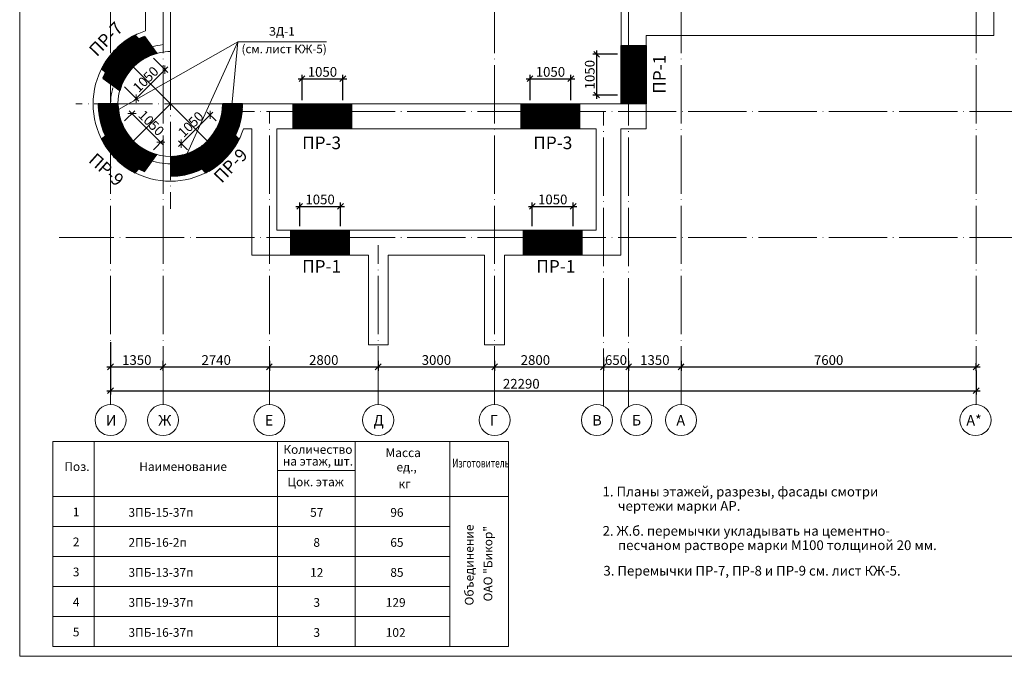
# Model space of a CAD drawing. Units: inches. Extents: x -674195 to -670815, y -28672 to -27129.
# Drawn here: x -672923 to -672669, y -27766 to -27602 of the extents above; entities that cross this region are included whole.
import ezdxf
from ezdxf.enums import TextEntityAlignment as Align

# ---------------------------------------------------------------- set-up
doc = ezdxf.new("R2010")
doc.units = ezdxf.units.IN
doc.header["$LTSCALE"] = 10
doc.header["$MEASUREMENT"] = 0
for name, pattern in [('ACAD_ISO03W100', [30, 12, -18]), ('DASHDOTX2', [1.8, 1.5, -0.15, 0, -0.15]), ('HIDDEN', [0.375, 0.25, -0.125])]:
    doc.linetypes.add(name, pattern=pattern)
doc.layers.get('0').update_dxf_attribs({"linetype": 'CONTINUOUS'})
doc.layers.get('DEFPOINTS').update_dxf_attribs({"linetype": 'CONTINUOUS'})
for name, color, linetype, lineweight in [('09_WALL_0.30', 7, 'CONTINUOUS', 20), ('CONST_0.3', 30, 'CONTINUOUS', 30), ('DIM_0.2', 7, 'CONTINUOUS', 20), ('HATCH_0.09', 8, 'CONTINUOUS', 5), ('HIDDEN_0.13', 4, 'HIDDEN', 13), ('OSI_0.13', 2, 'DASHDOTX2', 13), ('TEXT_0.2', 151, 'CONTINUOUS', 20), ('TEXT_0.4', 1, 'CONTINUOUS', 40), ('Заливка', 141, 'CONTINUOUS', 5)]:
    doc.layers.add(name, color=color, linetype=linetype, lineweight=lineweight)
doc.styles.add('RUSSWIN', font='ARIAL.TTF', dxfattribs={"width": 0.8})
doc.dimstyles.new('RUSSWIN c выносками', dxfattribs={"dimtxt": 2.5, "dimasz": 1.5, "dimexe": 1, "dimexo": 1, "dimgap": 0.5, "dimtad": 1, "dimdec": 0, "dimlfac": 100, "dimrnd": 5, "dimdsep": 46, "dimtxsty": 'RUSSWIN', "dimblk1": 'OBLIQUE', "dimblk2": 'OBLIQUE', "dimsah": 1, "dimcen": -3, "dimdle": 1, "dimclrd": 256, "dimclre": 256, "dimclrt": 256, "dimadec": 0, "dimazin": 0, "dimtfac": 1, "dimtdec": 0, "dimtix": 1, "dimtmove": 0, "dimatfit": 3, "dimldrblk": 'OBLIQUE', "dimfxl": 0, "dimtolj": 1, "dimtzin": 0, "dimarcsym": 0})
pattern_1 = [(45, (5379.10461, 4527.11432), (-0.088388347648, 0.088388347648), [])]

# ---------------------------------------------------------------- blocks, each defined once
blk = doc.blocks.new('_OBLIQUE')
at = {"color": 0, "linetype": 'ByBlock'}
blk.add_line((-0.5, -0.5), (0.5, 0.5), dxfattribs=at)
blk = doc.blocks.new('*D140')
at = {"layer": 'DEFPOINTS', "color": 0, "linetype": 'Continuous', "ltscale": 0.3}
for p in [(-672772.57, -27687.68), (-672766.07, -27688.51), (-672766.07, -27691.1)]:
    blk.add_point(p, dxfattribs=at)
at = {"layer": 'DIM_0.2', "linetype": 'Continuous', "lineweight": -2, "ltscale": 0.3}
for p, q in [((-672772.57, -27688.68), (-672772.57, -27692.1)), ((-672773.57, -27691.1), (-672765.07, -27691.1)), ((-672766.07, -27689.51), (-672766.07, -27692.1))]:
    blk.add_line(p, q, dxfattribs=at)
at = {"layer": 'DIM_0.2', "linetype": 'Continuous', "lineweight": -2, "ltscale": 0.3, "xscale": 1.5, "yscale": 1.5, "zscale": 1.5, "rotation": 180}
blk.add_blockref('_OBLIQUE', (-672772.57, -27691.1), dxfattribs=at)
at = {"layer": 'DIM_0.2', "linetype": 'Continuous', "lineweight": -2, "ltscale": 0.3, "xscale": 1.5, "yscale": 1.5, "zscale": 1.5}
blk.add_blockref('_OBLIQUE', (-672766.07, -27691.1), dxfattribs=at)
at = {"layer": 'DIM_0.2', "linetype": 'Continuous', "ltscale": 0.3, "insert": (-672769.32, -27689.33), "char_height": 2.5, "attachment_point": 5, "style": 'RUSSWIN'}
blk.add_mtext('\\A1;650', dxfattribs=at)
blk = doc.blocks.new('*D141')
at = {"layer": 'DEFPOINTS', "color": 0, "linetype": 'Continuous', "ltscale": 0.3}
for p in [(-672899.47, -27688.51), (-672885.97, -27688.51), (-672885.97, -27691.1)]:
    blk.add_point(p, dxfattribs=at)
at = {"layer": 'DIM_0.2', "linetype": 'Continuous', "lineweight": -2, "ltscale": 0.3}
for p, q in [((-672900.47, -27691.1), (-672884.97, -27691.1)), ((-672899.47, -27689.51), (-672899.47, -27692.1)), ((-672885.97, -27689.51), (-672885.97, -27692.1))]:
    blk.add_line(p, q, dxfattribs=at)
at = {"layer": 'DIM_0.2', "linetype": 'Continuous', "lineweight": -2, "ltscale": 0.3, "xscale": 1.5, "yscale": 1.5, "zscale": 1.5, "rotation": 180}
blk.add_blockref('_OBLIQUE', (-672899.47, -27691.1), dxfattribs=at)
at = {"layer": 'DIM_0.2', "linetype": 'Continuous', "lineweight": -2, "ltscale": 0.3, "xscale": 1.5, "yscale": 1.5, "zscale": 1.5}
blk.add_blockref('_OBLIQUE', (-672885.97, -27691.1), dxfattribs=at)
at = {"layer": 'DIM_0.2', "linetype": 'Continuous', "ltscale": 0.3, "insert": (-672892.72, -27689.33), "char_height": 2.5, "attachment_point": 5, "style": 'RUSSWIN'}
blk.add_mtext('\\A1;1350', dxfattribs=at)
blk = doc.blocks.new('*D142')
at = {"layer": 'DEFPOINTS', "color": 0, "linetype": 'Continuous', "ltscale": 0.3}
for p in [(-672885.97, -27688.51), (-672858.57, -27688.51), (-672858.57, -27691.1)]:
    blk.add_point(p, dxfattribs=at)
at = {"layer": 'DIM_0.2', "linetype": 'Continuous', "lineweight": -2, "ltscale": 0.3}
for p, q in [((-672886.97, -27691.1), (-672857.57, -27691.1)), ((-672885.97, -27689.51), (-672885.97, -27692.1)), ((-672858.57, -27689.51), (-672858.57, -27692.1))]:
    blk.add_line(p, q, dxfattribs=at)
at = {"layer": 'DIM_0.2', "linetype": 'Continuous', "lineweight": -2, "ltscale": 0.3, "xscale": 1.5, "yscale": 1.5, "zscale": 1.5, "rotation": 180}
blk.add_blockref('_OBLIQUE', (-672885.97, -27691.1), dxfattribs=at)
at = {"layer": 'DIM_0.2', "linetype": 'Continuous', "lineweight": -2, "ltscale": 0.3, "xscale": 1.5, "yscale": 1.5, "zscale": 1.5}
blk.add_blockref('_OBLIQUE', (-672858.57, -27691.1), dxfattribs=at)
at = {"layer": 'DIM_0.2', "linetype": 'Continuous', "ltscale": 0.3, "insert": (-672872.27, -27689.33), "char_height": 2.5, "attachment_point": 5, "style": 'RUSSWIN'}
blk.add_mtext('\\A1;2740', dxfattribs=at)
blk = doc.blocks.new('*D143')
at = {"layer": 'DEFPOINTS', "color": 0, "linetype": 'Continuous', "ltscale": 0.3}
for p in [(-672858.57, -27688.51), (-672830.57, -27688.51), (-672830.57, -27691.1)]:
    blk.add_point(p, dxfattribs=at)
at = {"layer": 'DIM_0.2', "linetype": 'Continuous', "lineweight": -2, "ltscale": 0.3}
for p, q in [((-672859.57, -27691.1), (-672829.57, -27691.1)), ((-672858.57, -27689.51), (-672858.57, -27692.1)), ((-672830.57, -27689.51), (-672830.57, -27692.1))]:
    blk.add_line(p, q, dxfattribs=at)
at = {"layer": 'DIM_0.2', "linetype": 'Continuous', "lineweight": -2, "ltscale": 0.3, "xscale": 1.5, "yscale": 1.5, "zscale": 1.5, "rotation": 180}
blk.add_blockref('_OBLIQUE', (-672858.57, -27691.1), dxfattribs=at)
at = {"layer": 'DIM_0.2', "linetype": 'Continuous', "lineweight": -2, "ltscale": 0.3, "xscale": 1.5, "yscale": 1.5, "zscale": 1.5}
blk.add_blockref('_OBLIQUE', (-672830.57, -27691.1), dxfattribs=at)
at = {"layer": 'DIM_0.2', "linetype": 'Continuous', "ltscale": 0.3, "insert": (-672844.57, -27689.33), "char_height": 2.5, "attachment_point": 5, "style": 'RUSSWIN'}
blk.add_mtext('\\A1;2800', dxfattribs=at)
blk = doc.blocks.new('*D144')
at = {"layer": 'DEFPOINTS', "color": 0, "linetype": 'Continuous', "ltscale": 0.3}
for p in [(-672830.57, -27688.51), (-672800.57, -27688.51), (-672800.57, -27691.1)]:
    blk.add_point(p, dxfattribs=at)
at = {"layer": 'DIM_0.2', "linetype": 'Continuous', "lineweight": -2, "ltscale": 0.3}
for p, q in [((-672831.57, -27691.1), (-672799.57, -27691.1)), ((-672830.57, -27689.51), (-672830.57, -27692.1)), ((-672800.57, -27689.51), (-672800.57, -27692.1))]:
    blk.add_line(p, q, dxfattribs=at)
at = {"layer": 'DIM_0.2', "linetype": 'Continuous', "lineweight": -2, "ltscale": 0.3, "xscale": 1.5, "yscale": 1.5, "zscale": 1.5, "rotation": 180}
blk.add_blockref('_OBLIQUE', (-672830.57, -27691.1), dxfattribs=at)
at = {"layer": 'DIM_0.2', "linetype": 'Continuous', "lineweight": -2, "ltscale": 0.3, "xscale": 1.5, "yscale": 1.5, "zscale": 1.5}
blk.add_blockref('_OBLIQUE', (-672800.57, -27691.1), dxfattribs=at)
at = {"layer": 'DIM_0.2', "linetype": 'Continuous', "ltscale": 0.3, "insert": (-672815.57, -27689.33), "char_height": 2.5, "attachment_point": 5, "style": 'RUSSWIN'}
blk.add_mtext('\\A1;3000', dxfattribs=at)
blk = doc.blocks.new('*D145')
at = {"layer": 'DEFPOINTS', "color": 0, "linetype": 'Continuous', "ltscale": 0.3}
for p in [(-672800.57, -27688.51), (-672772.57, -27687.68), (-672772.57, -27691.1)]:
    blk.add_point(p, dxfattribs=at)
at = {"layer": 'DIM_0.2', "linetype": 'Continuous', "lineweight": -2, "ltscale": 0.3}
for p, q in [((-672772.57, -27688.68), (-672772.57, -27692.1)), ((-672801.57, -27691.1), (-672771.57, -27691.1)), ((-672800.57, -27689.51), (-672800.57, -27692.1))]:
    blk.add_line(p, q, dxfattribs=at)
at = {"layer": 'DIM_0.2', "linetype": 'Continuous', "lineweight": -2, "ltscale": 0.3, "xscale": 1.5, "yscale": 1.5, "zscale": 1.5, "rotation": 180}
blk.add_blockref('_OBLIQUE', (-672800.57, -27691.1), dxfattribs=at)
at = {"layer": 'DIM_0.2', "linetype": 'Continuous', "lineweight": -2, "ltscale": 0.3, "xscale": 1.5, "yscale": 1.5, "zscale": 1.5}
blk.add_blockref('_OBLIQUE', (-672772.57, -27691.1), dxfattribs=at)
at = {"layer": 'DIM_0.2', "linetype": 'Continuous', "ltscale": 0.3, "insert": (-672790.08, -27689.33), "char_height": 2.5, "attachment_point": 5, "style": 'RUSSWIN'}
blk.add_mtext('\\A1;2800', dxfattribs=at)
blk = doc.blocks.new('*D146')
at = {"layer": 'DEFPOINTS', "color": 0, "linetype": 'Continuous', "ltscale": 0.3}
for p in [(-672766.07, -27688.51), (-672752.57, -27688.51), (-672752.57, -27691.1)]:
    blk.add_point(p, dxfattribs=at)
at = {"layer": 'DIM_0.2', "linetype": 'Continuous', "lineweight": -2, "ltscale": 0.3}
for p, q in [((-672767.07, -27691.1), (-672751.57, -27691.1)), ((-672766.07, -27689.51), (-672766.07, -27692.1)), ((-672752.57, -27689.51), (-672752.57, -27692.1))]:
    blk.add_line(p, q, dxfattribs=at)
at = {"layer": 'DIM_0.2', "linetype": 'Continuous', "lineweight": -2, "ltscale": 0.3, "xscale": 1.5, "yscale": 1.5, "zscale": 1.5, "rotation": 180}
blk.add_blockref('_OBLIQUE', (-672766.07, -27691.1), dxfattribs=at)
at = {"layer": 'DIM_0.2', "linetype": 'Continuous', "lineweight": -2, "ltscale": 0.3, "xscale": 1.5, "yscale": 1.5, "zscale": 1.5}
blk.add_blockref('_OBLIQUE', (-672752.57, -27691.1), dxfattribs=at)
at = {"layer": 'DIM_0.2', "linetype": 'Continuous', "ltscale": 0.3, "insert": (-672759.32, -27689.33), "char_height": 2.5, "attachment_point": 5, "style": 'RUSSWIN'}
blk.add_mtext('\\A1;1350', dxfattribs=at)
blk = doc.blocks.new('*D148')
at = {"layer": 'DEFPOINTS', "color": 0, "linetype": 'Continuous', "ltscale": 0.3}
for p in [(-672899.47, -27683.73), (-672676.57, -27691.04), (-672676.57, -27697.23)]:
    blk.add_point(p, dxfattribs=at)
at = {"layer": 'DIM_0.2', "linetype": 'Continuous', "lineweight": -2, "ltscale": 0.3}
for p, q in [((-672899.47, -27684.73), (-672899.47, -27698.23)), ((-672676.57, -27692.04), (-672676.57, -27698.23)), ((-672900.47, -27697.23), (-672675.57, -27697.23))]:
    blk.add_line(p, q, dxfattribs=at)
at = {"layer": 'DIM_0.2', "linetype": 'Continuous', "lineweight": -2, "ltscale": 0.3, "xscale": 1.5, "yscale": 1.5, "zscale": 1.5, "rotation": 180}
blk.add_blockref('_OBLIQUE', (-672899.47, -27697.23), dxfattribs=at)
at = {"layer": 'DIM_0.2', "linetype": 'Continuous', "lineweight": -2, "ltscale": 0.3, "xscale": 1.5, "yscale": 1.5, "zscale": 1.5}
blk.add_blockref('_OBLIQUE', (-672676.57, -27697.23), dxfattribs=at)
at = {"layer": 'DIM_0.2', "linetype": 'Continuous', "ltscale": 0.3, "insert": (-672793.71, -27695.45), "char_height": 2.5, "attachment_point": 5, "style": 'RUSSWIN'}
blk.add_mtext('\\A1;22290', dxfattribs=at)
blk = doc.blocks.new('*D149')
at = {"layer": 'DEFPOINTS', "color": 0, "linetype": 'Continuous', "ltscale": 0.3}
for p in [(-672752.57, -27691.12), (-672676.57, -27691.12), (-672676.57, -27693.09)]:
    blk.add_point(p, dxfattribs=at)
at = {"layer": 'DIM_0.2', "linetype": 'Continuous', "lineweight": -2, "ltscale": 0.3}
for p, q in [((-672753.57, -27691.12), (-672675.57, -27691.12)), ((-672676.57, -27692.09), (-672676.57, -27690.12))]:
    blk.add_line(p, q, dxfattribs=at)
at = {"layer": 'DIM_0.2', "linetype": 'Continuous', "lineweight": -2, "ltscale": 0.3, "xscale": 1.5, "yscale": 1.5, "zscale": 1.5, "rotation": 180}
blk.add_blockref('_OBLIQUE', (-672752.57, -27691.12), dxfattribs=at)
at = {"layer": 'DIM_0.2', "linetype": 'Continuous', "lineweight": -2, "ltscale": 0.3, "xscale": 1.5, "yscale": 1.5, "zscale": 1.5}
blk.add_blockref('_OBLIQUE', (-672676.57, -27691.12), dxfattribs=at)
at = {"layer": 'DIM_0.2', "linetype": 'Continuous', "ltscale": 0.3, "insert": (-672714.57, -27689.34), "char_height": 2.5, "attachment_point": 5, "style": 'RUSSWIN'}
blk.add_mtext('\\A1;7600', dxfattribs=at)
blk = doc.blocks.new('*D165')
at = {"layer": 'DEFPOINTS', "color": 0, "ltscale": 0.3}
for p in [(-672767.97, -27610.59), (-672774.3, -27621.09), (-672767.97, -27621.09)]:
    blk.add_point(p, dxfattribs=at)
at = {"layer": 'HATCH_0.09', "lineweight": -2, "ltscale": 0.3}
for p, q in [((-672774.3, -27609.59), (-672774.3, -27622.09)), ((-672768.97, -27610.59), (-672775.3, -27610.59)), ((-672768.97, -27621.09), (-672775.3, -27621.09))]:
    blk.add_line(p, q, dxfattribs=at)
at = {"layer": 'HATCH_0.09', "lineweight": -2, "ltscale": 0.3, "xscale": 1.5, "yscale": 1.5, "zscale": 1.5}
for p, rotation in [((-672774.3, -27610.59), 90), ((-672774.3, -27621.09), 270)]:
    blk.add_blockref('_OBLIQUE', p, dxfattribs=dict(at, rotation=rotation))
at = {"layer": 'HATCH_0.09', "ltscale": 0.3, "insert": (-672776.08, -27615.84), "char_height": 2.5, "attachment_point": 5, "rotation": 90, "style": 'RUSSWIN'}
blk.add_mtext('\\A1;1050', dxfattribs=at)
blk = doc.blocks.new('*D166')
at = {"layer": 'DEFPOINTS', "color": 0, "ltscale": 0.3}
for p in [(-672780.96, -27616.89), (-672791.46, -27623.39), (-672780.96, -27623.39)]:
    blk.add_point(p, dxfattribs=at)
at = {"layer": 'HATCH_0.09', "lineweight": -2, "ltscale": 0.3}
for p, q in [((-672792.46, -27616.89), (-672779.96, -27616.89)), ((-672791.46, -27622.39), (-672791.46, -27615.89)), ((-672780.96, -27622.39), (-672780.96, -27615.89))]:
    blk.add_line(p, q, dxfattribs=at)
at = {"layer": 'HATCH_0.09', "lineweight": -2, "ltscale": 0.3, "xscale": 1.5, "yscale": 1.5, "zscale": 1.5, "rotation": 180}
blk.add_blockref('_OBLIQUE', (-672791.46, -27616.89), dxfattribs=at)
at = {"layer": 'HATCH_0.09', "lineweight": -2, "ltscale": 0.3, "xscale": 1.5, "yscale": 1.5, "zscale": 1.5}
blk.add_blockref('_OBLIQUE', (-672780.96, -27616.89), dxfattribs=at)
at = {"layer": 'HATCH_0.09', "ltscale": 0.3, "insert": (-672786.21, -27615.12), "char_height": 2.5, "attachment_point": 5, "style": 'RUSSWIN'}
blk.add_mtext('\\A1;1050', dxfattribs=at)
blk = doc.blocks.new('*D167')
at = {"layer": 'DEFPOINTS', "color": 0, "ltscale": 0.3}
for p in [(-672839.67, -27616.89), (-672850.17, -27623.39), (-672839.67, -27623.39)]:
    blk.add_point(p, dxfattribs=at)
at = {"layer": 'HATCH_0.09', "lineweight": -2, "ltscale": 0.3}
for p, q in [((-672851.17, -27616.89), (-672838.67, -27616.89)), ((-672850.17, -27622.39), (-672850.17, -27615.89)), ((-672839.67, -27622.39), (-672839.67, -27615.89))]:
    blk.add_line(p, q, dxfattribs=at)
at = {"layer": 'HATCH_0.09', "lineweight": -2, "ltscale": 0.3, "xscale": 1.5, "yscale": 1.5, "zscale": 1.5, "rotation": 180}
blk.add_blockref('_OBLIQUE', (-672850.17, -27616.89), dxfattribs=at)
at = {"layer": 'HATCH_0.09', "lineweight": -2, "ltscale": 0.3, "xscale": 1.5, "yscale": 1.5, "zscale": 1.5}
blk.add_blockref('_OBLIQUE', (-672839.67, -27616.89), dxfattribs=at)
at = {"layer": 'HATCH_0.09', "ltscale": 0.3, "insert": (-672844.92, -27615.12), "char_height": 2.5, "attachment_point": 5, "style": 'RUSSWIN'}
blk.add_mtext('\\A1;1050', dxfattribs=at)
blk = doc.blocks.new('*D170')
at = {"layer": 'DEFPOINTS', "color": 0, "ltscale": 0.3}
for p in [(-672840.27, -27649.76), (-672850.77, -27655.89), (-672840.27, -27655.89)]:
    blk.add_point(p, dxfattribs=at)
at = {"layer": 'HATCH_0.09', "lineweight": -2, "ltscale": 0.3}
for p, q in [((-672851.77, -27649.76), (-672839.27, -27649.76)), ((-672850.77, -27654.89), (-672850.77, -27648.76)), ((-672840.27, -27654.89), (-672840.27, -27648.76))]:
    blk.add_line(p, q, dxfattribs=at)
at = {"layer": 'HATCH_0.09', "lineweight": -2, "ltscale": 0.3, "xscale": 1.5, "yscale": 1.5, "zscale": 1.5, "rotation": 180}
blk.add_blockref('_OBLIQUE', (-672850.77, -27649.76), dxfattribs=at)
at = {"layer": 'HATCH_0.09', "lineweight": -2, "ltscale": 0.3, "xscale": 1.5, "yscale": 1.5, "zscale": 1.5}
blk.add_blockref('_OBLIQUE', (-672840.27, -27649.76), dxfattribs=at)
at = {"layer": 'HATCH_0.09', "ltscale": 0.3, "insert": (-672845.52, -27647.98), "char_height": 2.5, "attachment_point": 5, "style": 'RUSSWIN'}
blk.add_mtext('\\A1;1050', dxfattribs=at)
blk = doc.blocks.new('*D171')
at = {"layer": 'DEFPOINTS', "color": 0, "ltscale": 0.3}
for p in [(-672780.37, -27649.76), (-672790.87, -27655.89), (-672780.37, -27655.89)]:
    blk.add_point(p, dxfattribs=at)
at = {"layer": 'HATCH_0.09', "lineweight": -2, "ltscale": 0.3}
for p, q in [((-672791.87, -27649.76), (-672779.37, -27649.76)), ((-672790.87, -27654.89), (-672790.87, -27648.76)), ((-672780.37, -27654.89), (-672780.37, -27648.76))]:
    blk.add_line(p, q, dxfattribs=at)
at = {"layer": 'HATCH_0.09', "lineweight": -2, "ltscale": 0.3, "xscale": 1.5, "yscale": 1.5, "zscale": 1.5, "rotation": 180}
blk.add_blockref('_OBLIQUE', (-672790.87, -27649.76), dxfattribs=at)
at = {"layer": 'HATCH_0.09', "lineweight": -2, "ltscale": 0.3, "xscale": 1.5, "yscale": 1.5, "zscale": 1.5}
blk.add_blockref('_OBLIQUE', (-672780.37, -27649.76), dxfattribs=at)
at = {"layer": 'HATCH_0.09', "ltscale": 0.3, "insert": (-672785.62, -27647.98), "char_height": 2.5, "attachment_point": 5, "style": 'RUSSWIN'}
blk.add_mtext('\\A1;1050', dxfattribs=at)
blk = doc.blocks.new('*D172')
at = {"layer": 'DEFPOINTS', "color": 0, "ltscale": 0.3}
for p in [(-672896.57, -27628.47), (-672886.52, -27633.26), (-672889.15, -27635.89)]:
    blk.add_point(p, dxfattribs=at)
at = {"layer": 'HATCH_0.09', "lineweight": -2, "ltscale": 0.3}
for p, q in [((-672895.87, -27627.76), (-672893.24, -27625.13)), ((-672894.65, -27625.13), (-672885.81, -27633.97)), ((-672888.44, -27635.19), (-672885.81, -27632.56))]:
    blk.add_line(p, q, dxfattribs=at)
at = {"layer": 'HATCH_0.09', "lineweight": -2, "ltscale": 0.3, "xscale": 1.5, "yscale": 1.5, "zscale": 1.5}
for p, rotation in [((-672893.94, -27625.84), 134.999999871111), ((-672886.52, -27633.26), 314.999999871111)]:
    blk.add_blockref('_OBLIQUE', p, dxfattribs=dict(at, rotation=rotation))
at = {"layer": 'HATCH_0.09', "ltscale": 0.3, "insert": (-672888.98, -27628.29), "char_height": 2.5, "attachment_point": 5, "rotation": 315, "style": 'RUSSWIN'}
blk.add_mtext('\\A1;1050', dxfattribs=at)
blk = doc.blocks.new('*D173')
at = {"layer": 'DEFPOINTS', "color": 0, "ltscale": 0.3}
for p in [(-672873.85, -27626.17), (-672871.56, -27628.47), (-672878.98, -27635.89)]:
    blk.add_point(p, dxfattribs=at)
at = {"layer": 'HATCH_0.09', "lineweight": -2, "ltscale": 0.3}
for p, q in [((-672881.99, -27634.31), (-672873.15, -27625.47)), ((-672872.27, -27627.76), (-672874.56, -27625.47)), ((-672879.69, -27635.19), (-672881.99, -27632.89))]:
    blk.add_line(p, q, dxfattribs=at)
at = {"layer": 'HATCH_0.09', "lineweight": -2, "ltscale": 0.3, "xscale": 1.5, "yscale": 1.5, "zscale": 1.5}
for p, rotation in [((-672873.85, -27626.17), 45.00000012964698), ((-672881.28, -27633.6), 225.000000129647)]:
    blk.add_blockref('_OBLIQUE', p, dxfattribs=dict(at, rotation=rotation))
at = {"layer": 'HATCH_0.09', "ltscale": 0.3, "insert": (-672878.82, -27628.63), "char_height": 2.5, "attachment_point": 5, "rotation": 45, "style": 'RUSSWIN'}
blk.add_mtext('\\A1;1050', dxfattribs=at)
blk = doc.blocks.new('*D174')
at = {"layer": 'DEFPOINTS', "color": 0, "ltscale": 0.3}
for p in [(-672889.15, -27610.88), (-672885.46, -27614.57), (-672896.57, -27618.3)]:
    blk.add_point(p, dxfattribs=at)
at = {"layer": 'HATCH_0.09', "lineweight": -2, "ltscale": 0.3}
for p, q in [((-672888.44, -27611.59), (-672884.75, -27615.28)), ((-672893.59, -27622.7), (-672884.75, -27613.86)), ((-672895.87, -27619.01), (-672892.18, -27622.7))]:
    blk.add_line(p, q, dxfattribs=at)
at = {"layer": 'HATCH_0.09', "lineweight": -2, "ltscale": 0.3, "xscale": 1.5, "yscale": 1.5, "zscale": 1.5}
for p, rotation in [((-672885.46, -27614.57), 44.99999999974733), ((-672892.88, -27621.99), 224.9999999997473)]:
    blk.add_blockref('_OBLIQUE', p, dxfattribs=dict(at, rotation=rotation))
at = {"layer": 'HATCH_0.09', "ltscale": 0.3, "insert": (-672890.43, -27617.03), "char_height": 2.5, "attachment_point": 5, "rotation": 45, "style": 'RUSSWIN'}
blk.add_mtext('\\A1;1050', dxfattribs=at)

msp = doc.modelspace()

# ---------------------------------------------------------------- hatches: boundary and pattern name
at = {"layer": 'Заливка'}
h = msp.add_hatch(dxfattribs=at)
h.set_pattern_fill('ANSI31', color=256, style=0)
h.set_pattern_definition(pattern_1)
h.paths.add_polyline_path([(-672900.396, -27614.481, 0.0336531), (-672901.443, -27616.752), (-672897.107, -27619.892, -0.0310534), (-672896.574, -27618.304)])
h.paths.add_polyline_path([(-672900.136, -27613.822), (-672901.01, -27612.948, 0.0195732), (-672901.774, -27614.305), (-672900.88, -27615.2, -0.0209391)])
h.paths.add_polyline_path([(-672900.063, -27613.895), (-672900.01, -27613.948), (-672900.21, -27614.147, 0.0051428), (-672900.396, -27614.481), (-672896.574, -27618.304, -0.2024109), (-672889.149, -27610.879), (-672892.972, -27607.056, 0.0051428), (-672893.306, -27607.243), (-672893.505, -27607.442), (-672893.558, -27607.39, 0.1256068)])
h.paths.add_polyline_path([(-672893.631, -27607.317), (-672894.504, -27606.443, 0.1171645), (-672901.01, -27612.948), (-672900.136, -27613.822, -0.1249138)])
h.paths.add_polyline_path([(-672890.701, -27606.009, 0.0336531), (-672892.972, -27607.056), (-672889.149, -27610.879, -0.0310534), (-672887.561, -27610.346)])
h.paths.add_polyline_path([(-672893.147, -27605.679, 0.0195732), (-672894.504, -27606.443), (-672893.631, -27607.317, -0.0209391), (-672892.253, -27606.573)])
h = msp.add_hatch(dxfattribs=at)
h.set_pattern_fill('ANSI31', color=256, angle=90, style=0)
h.set_pattern_definition([(135, (-704775.7163, 652428.19386), (-0.088388347648, -0.088388347648), [])])
h.paths.add_polyline_path([(-672763.467, -27610.586), (-672763.467, -27608.336), (-672767.967, -27608.336), (-672767.967, -27610.586)])
h.paths.add_polyline_path([(-672761.567, -27608.336), (-672763.467, -27608.336), (-672763.467, -27610.586), (-672761.567, -27610.586)])
h.paths.add_polyline_path([(-672763.467, -27621.086), (-672761.567, -27621.086), (-672761.567, -27610.586), (-672763.467, -27610.586)])
h.paths.add_polyline_path([(-672763.467, -27610.586), (-672767.967, -27610.586), (-672767.967, -27621.086), (-672763.467, -27621.086)])
h.paths.add_polyline_path([(-672763.467, -27623.336), (-672761.567, -27623.336), (-672761.567, -27621.086), (-672763.467, -27621.086)])
h.paths.add_polyline_path([(-672767.967, -27621.086), (-672767.967, -27623.336), (-672763.467, -27623.336), (-672763.467, -27621.086)])
h = msp.add_hatch(dxfattribs=at)
h.set_pattern_fill('ANSI31', color=256, style=0)
h.set_pattern_definition(pattern_1)
h.paths.add_polyline_path([(-672887.561, -27636.426, -0.0310534), (-672889.149, -27635.893), (-672892.972, -27639.716, 0.0336531), (-672890.701, -27640.763)])
h.paths.add_polyline_path([(-672889.149, -27635.893, -0.2024109), (-672896.574, -27628.468), (-672900.396, -27632.291, 0.0051428), (-672900.21, -27632.625), (-672900.01, -27632.824), (-672900.063, -27632.877, 0.1256068), (-672893.558, -27639.382), (-672893.505, -27639.33), (-672893.306, -27639.529, 0.0051428), (-672892.972, -27639.716)])
h.paths.add_polyline_path([(-672893.631, -27639.455), (-672894.504, -27640.329, 0.0195732), (-672893.147, -27641.093), (-672892.253, -27640.199, -0.0209391)])
h.paths.add_polyline_path([(-672900.136, -27632.95), (-672901.01, -27633.824, 0.1171645), (-672894.504, -27640.329), (-672893.631, -27639.455, -0.1249138)])
h.paths.add_polyline_path([(-672900.88, -27631.572), (-672901.774, -27632.467, 0.0195732), (-672901.01, -27633.824), (-672900.136, -27632.95, -0.0209391)])
h.paths.add_polyline_path([(-672896.574, -27628.468, -0.0967938), (-672897.567, -27623.386), (-672902.667, -27623.386, 0.125465), (-672900.396, -27632.291)])
h.paths.add_polyline_path([(-672901.057, -27627.746), (-672901.057, -27624.746), (-672898.557, -27624.746), (-672898.557, -27627.746)], flags=16)
h = msp.add_hatch(dxfattribs=at)
h.set_pattern_fill('ANSI31', color=256, style=0)
h.set_pattern_definition([(45, (5380.14067, 4358.25958), (-0.088388347648, 0.088388347648), [])])
h.paths.add_polyline_path([(-672898.557, -27624.746), (-672901.057, -27624.746), (-672901.057, -27627.746), (-672898.557, -27627.746)])
h = msp.add_hatch(dxfattribs=at)
h.set_pattern_fill('ANSI31', color=256, style=0)
h.set_pattern_definition([(45, (-872.15205, -2863.79489), (-0.088388347648, 0.088388347648), [])])
h.paths.add_polyline_path([(-672865.467, -27623.386), (-672870.567, -27623.386, -0.4142136), (-672884.067, -27636.886), (-672884.067, -27641.986, 0.4142136)])
h.paths.add_polyline_path([(-672869.597, -27627.746), (-672869.597, -27624.746), (-672867.097, -27624.746), (-672867.097, -27627.746)], flags=16)
h.paths.add_polyline_path([(-672879.717, -27637.836), (-672879.717, -27640.336), (-672882.717, -27640.336), (-672882.717, -27637.836)], flags=16)
h.paths.add_polyline_path([(-672866.359, -27632.467), (-672867.254, -27631.572, -0.1676879), (-672875.88, -27640.199), (-672874.986, -27641.093, 0.1570466)], flags=17)
h.paths.add_polyline_path([(-672867.097, -27624.746), (-672869.597, -27624.746), (-672869.597, -27627.746), (-672867.097, -27627.746)], flags=16)
h.paths.add_polyline_path([(-672879.717, -27637.836), (-672882.717, -27637.836), (-672882.717, -27640.336), (-672879.717, -27640.336)], flags=0)
h = msp.add_hatch(dxfattribs=at)
h.set_pattern_fill('ANSI31', color=256, style=0)
h.set_pattern_definition([(45, (7199.11079, 4384.36361), (-0.088388347648, 0.088388347648), [])])
h.paths.add_polyline_path([(-672839.669, -27627.886), (-672837.419, -27627.886), (-672837.419, -27623.386), (-672839.669, -27623.386)])
h.paths.add_polyline_path([(-672837.419, -27629.786), (-672837.419, -27627.886), (-672839.669, -27627.886), (-672839.669, -27629.786)])
h.paths.add_polyline_path([(-672850.169, -27627.886), (-672850.169, -27629.786), (-672839.669, -27629.786), (-672839.669, -27627.886)])
h.paths.add_polyline_path([(-672839.669, -27627.886), (-672839.669, -27623.386), (-672850.169, -27623.386), (-672850.169, -27627.886)])
h.paths.add_polyline_path([(-672852.419, -27627.886), (-672852.419, -27629.786), (-672850.169, -27629.786), (-672850.169, -27627.886)])
h.paths.add_polyline_path([(-672850.169, -27623.386), (-672852.419, -27623.386), (-672852.419, -27627.886), (-672850.169, -27627.886)])
h = msp.add_hatch(dxfattribs=at)
h.set_pattern_fill('ANSI31', color=256, style=0)
h.set_pattern_definition([(45, (7257.81544, 4384.36361), (-0.088388347648, 0.088388347648), [])])
h.paths.add_polyline_path([(-672780.964, -27627.886), (-672778.714, -27627.886), (-672778.714, -27623.386), (-672780.964, -27623.386)])
h.paths.add_polyline_path([(-672778.714, -27629.786), (-672778.714, -27627.886), (-672780.964, -27627.886), (-672780.964, -27629.786)])
h.paths.add_polyline_path([(-672791.464, -27627.886), (-672791.464, -27629.786), (-672780.964, -27629.786), (-672780.964, -27627.886)])
h.paths.add_polyline_path([(-672780.964, -27627.886), (-672780.964, -27623.386), (-672791.464, -27623.386), (-672791.464, -27627.886)])
h.paths.add_polyline_path([(-672793.714, -27627.886), (-672793.714, -27629.786), (-672791.464, -27629.786), (-672791.464, -27627.886)])
h.paths.add_polyline_path([(-672791.464, -27623.386), (-672793.714, -27623.386), (-672793.714, -27627.886), (-672791.464, -27627.886)])
h = msp.add_hatch(dxfattribs=at)
h.set_pattern_fill('ANSI31', color=256, style=0)
h.set_pattern_definition([(45, (7198.51311, 4351.86361), (-0.088388347648, 0.088388347648), [])])
h.paths.add_polyline_path([(-672840.267, -27660.386), (-672838.017, -27660.386), (-672838.017, -27655.886), (-672840.267, -27655.886)])
h.paths.add_polyline_path([(-672838.017, -27662.286), (-672838.017, -27660.386), (-672840.267, -27660.386), (-672840.267, -27662.286)])
h.paths.add_polyline_path([(-672850.767, -27660.386), (-672850.767, -27662.286), (-672840.267, -27662.286), (-672840.267, -27660.386)])
h.paths.add_polyline_path([(-672840.267, -27660.386), (-672840.267, -27655.886), (-672850.767, -27655.886), (-672850.767, -27660.386)])
h.paths.add_polyline_path([(-672853.017, -27660.386), (-672853.017, -27662.286), (-672850.767, -27662.286), (-672850.767, -27660.386)])
h.paths.add_polyline_path([(-672850.767, -27655.886), (-672853.017, -27655.886), (-672853.017, -27660.386), (-672850.767, -27660.386)])
h = msp.add_hatch(dxfattribs=at)
h.set_pattern_fill('ANSI31', color=256, style=0)
h.set_pattern_definition([(45, (7258.41311, 4351.86361), (-0.088388347648, 0.088388347648), [])])
h.paths.add_polyline_path([(-672780.367, -27660.386), (-672778.117, -27660.386), (-672778.117, -27655.886), (-672780.367, -27655.886)])
h.paths.add_polyline_path([(-672778.117, -27662.286), (-672778.117, -27660.386), (-672780.367, -27660.386), (-672780.367, -27662.286)])
h.paths.add_polyline_path([(-672790.867, -27660.386), (-672790.867, -27662.286), (-672780.367, -27662.286), (-672780.367, -27660.386)])
h.paths.add_polyline_path([(-672780.367, -27660.386), (-672780.367, -27655.886), (-672790.867, -27655.886), (-672790.867, -27660.386)])
h.paths.add_polyline_path([(-672793.117, -27660.386), (-672793.117, -27662.286), (-672790.867, -27662.286), (-672790.867, -27660.386)])
h.paths.add_polyline_path([(-672790.867, -27655.886), (-672793.117, -27655.886), (-672793.117, -27660.386), (-672790.867, -27660.386)])

# ---------------------------------------------------------------- linework, layer by layer
for start, end in [(119.7032, 150.2968), (209.7032, 240.2968), (299.7032, 330.2968)]:
    msp.add_arc((-672884.067, -27623.386), 19.9, start, end)
at = {"linetype": 'ACAD_ISO03W100', "ltscale": 8}
for start, end in [(111.42182, 157.88538), (202.11462, 248.57818), (292.11462, 338.57818)]:
    msp.add_arc((-672884.067, -27623.386), 13.5, start, end, dxfattribs=at)
at = {"layer": '09_WALL_0.30', "ltscale": 500}
for p, q in [((-672884.067, -27609.886), (-672884.067, -27555.186)), ((-672767.967, -27623.386), (-672767.967, -27579.186)), ((-672767.967, -27623.386), (-672870.567, -27623.386)), ((-672856.667, -27629.786), (-672774.467, -27629.786)), ((-672774.467, -27655.886), (-672774.467, -27629.786)), ((-672774.467, -27655.886), (-672856.667, -27655.886))]:
    msp.add_line(p, q, dxfattribs=at)
at = {"layer": 'CONST_0.3'}
for p, q in [((-672893.147, -27605.679), (-672892.178, -27606.648)), ((-672890.701, -27606.009), (-672887.561, -27610.346)), ((-672901.774, -27614.305), (-672900.805, -27615.275)), ((-672901.443, -27616.752), (-672897.107, -27619.892)), ((-672897.567, -27623.386), (-672902.667, -27623.386)), ((-672865.467, -27623.386), (-672870.567, -27623.386)), ((-672901.774, -27632.467), (-672900.805, -27631.497)), ((-672866.359, -27632.467), (-672867.329, -27631.497)), ((-672890.701, -27640.763), (-672887.561, -27636.426)), ((-672884.067, -27636.886), (-672884.067, -27641.986)), ((-672893.147, -27641.093), (-672892.178, -27640.124)), ((-672874.986, -27641.093), (-672875.955, -27640.124))]:
    msp.add_line(p, q, dxfattribs=at)
for points in [[(-672767.967, -27623.336), (-672767.967, -27608.336), (-672761.567, -27608.336), (-672761.567, -27623.336), (-672767.967, -27623.336)], [(-672869.597, -27624.746), (-672869.597, -27627.746), (-672867.097, -27627.746), (-672867.097, -27624.746), (-672869.597, -27624.746), (-672869.597, -27624.746)], [(-672852.419, -27623.386), (-672837.419, -27623.386), (-672837.419, -27629.786), (-672852.419, -27629.786), (-672852.419, -27623.386)], [(-672793.714, -27623.386), (-672778.714, -27623.386), (-672778.714, -27629.786), (-672793.714, -27629.786), (-672793.714, -27623.386)], [(-672882.717, -27637.836), (-672882.717, -27637.836), (-672882.717, -27640.336), (-672879.717, -27640.336), (-672879.717, -27637.836), (-672882.717, -27637.836)], [(-672853.017, -27655.886), (-672838.017, -27655.886), (-672838.017, -27662.286), (-672853.017, -27662.286), (-672853.017, -27655.886)], [(-672793.117, -27655.886), (-672778.117, -27655.886), (-672778.117, -27662.286), (-672793.117, -27662.286), (-672793.117, -27655.886)]]:
    msp.add_lwpolyline(points, dxfattribs=at)
msp.add_lwpolyline([(-672901.057, -27627.746), (-672901.057, -27624.746), (-672898.557, -27624.746), (-672898.557, -27627.746)], close=True, dxfattribs=at)
for radius, start, end in [(19.9, 117.1496, 152.8504), (18.6, 110.89517, 159.10483), (18.7, 115.96151, 154.03849), (13.5, 105, 165), (18.6, 180, 249.10483), (13.5, 180, 255), (13.5, 270, 360), (18.6, 270, 360), (19.9, 207.1496, 242.8504), (18.7, 205.96151, 244.03849), (18.7, 295.96151, 334.03849), (19.9, 297.14958, 332.85042)]:
    msp.add_arc((-672884.067, -27623.386), radius, start, end, dxfattribs=at)
at = {"layer": 'DIM_0.2', "linetype": 'Continuous', "ltscale": 0.3}
for p, q in [((-672672.067, -27605.786), (-672672.067, -27524.786)), ((-672890.467, -27604.543), (-672890.467, -27557.786)), ((-672761.567, -27605.786), (-672761.567, -27629.786)), ((-672672.067, -27605.786), (-672761.567, -27605.786)), ((-672863.067, -27629.786), (-672865.224, -27629.786)), ((-672863.067, -27662.286), (-672863.067, -27629.786)), ((-672856.667, -27655.886), (-672856.667, -27629.786)), ((-672768.067, -27662.286), (-672768.067, -27629.786)), ((-672761.567, -27629.786), (-672768.067, -27629.786)), ((-672833.067, -27662.286), (-672863.067, -27662.286)), ((-672833.067, -27662.286), (-672833.067, -27685.391)), ((-672827.967, -27662.286), (-672827.967, -27685.391)), ((-672803.167, -27662.286), (-672827.967, -27662.286)), ((-672803.167, -27662.286), (-672803.167, -27685.391)), ((-672798.067, -27662.286), (-672798.067, -27685.391)), ((-672768.067, -27662.286), (-672798.067, -27662.286)), ((-672833.067, -27685.391), (-672827.967, -27685.391)), ((-672803.167, -27685.391), (-672798.067, -27685.391))]:
    msp.add_line(p, q, dxfattribs=at)
at = {"layer": 'DIM_0.2'}
for p, q in [((-672866.66, -27607.421), (-672900.04, -27626.282)), ((-672881.043, -27638.952), (-672866.66, -27607.421)), ((-672868.426, -27625.706), (-672866.66, -27607.421)), ((-672843.843, -27607.421), (-672866.66, -27607.421))]:
    msp.add_line(p, q, dxfattribs=at)
at = {"layer": 'DIM_0.2', "ltscale": 0.2}
for p, q in [((-672914.301, -27732.19), (-672812.1, -27732.19)), ((-672914.301, -27739.918), (-672812.1, -27739.918)), ((-672914.301, -27747.646), (-672812.1, -27747.646)), ((-672914.301, -27755.374), (-672812.1, -27755.374))]:
    msp.add_line(p, q, dxfattribs=at)
for centre in [(-672899.467, -27704.788), (-672885.967, -27704.788), (-672858.567, -27704.788), (-672830.567, -27704.788), (-672800.567, -27704.788), (-672774.222, -27704.788), (-672764.057, -27704.788), (-672752.567, -27704.788), (-672676.746, -27704.788)]:
    msp.add_circle(centre, 4, dxfattribs=at)
at = {"layer": 'DIM_0.2', "linetype": 'Continuous', "ltscale": 0.3}
for radius, start, end in [(19.9, 108.7602, 119.7032), (13.5, 90, 112.11462), (19.9, 150.2968, 209.7032), (13.5, 157.88538, 202.11462), (13.5, 338.57818, 0), (19.9, 330.2968, 341.2398), (13.5, 247.88538, 292.11462), (19.9, 240.2968, 299.7032)]:
    msp.add_arc((-672884.067, -27623.386), radius, start, end, dxfattribs=at)
at = {"layer": 'HIDDEN_0.13'}
for p, q in [((-672894.504, -27606.443), (-672893.505, -27607.442)), ((-672893.505, -27607.442), (-672893.045, -27606.983)), ((-672893.045, -27606.983), (-672889.149, -27610.879)), ((-672901.01, -27612.948), (-672900.01, -27613.948)), ((-672767.967, -27610.586), (-672761.567, -27610.586)), ((-672900.01, -27613.948), (-672900.47, -27614.407)), ((-672900.47, -27614.407), (-672896.574, -27618.304)), ((-672767.967, -27621.086), (-672761.567, -27621.086)), ((-672850.169, -27623.386), (-672850.169, -27629.786)), ((-672839.669, -27623.386), (-672839.669, -27629.786)), ((-672791.464, -27623.386), (-672791.464, -27629.786)), ((-672780.964, -27623.386), (-672780.964, -27629.786)), ((-672900.47, -27632.365), (-672896.574, -27628.468)), ((-672867.663, -27632.365), (-672871.56, -27628.468)), ((-672901.01, -27633.824), (-672900.01, -27632.824)), ((-672900.01, -27632.824), (-672900.47, -27632.365)), ((-672868.123, -27632.824), (-672867.663, -27632.365)), ((-672867.124, -27633.824), (-672868.123, -27632.824)), ((-672893.045, -27639.789), (-672889.149, -27635.893)), ((-672875.088, -27639.789), (-672878.984, -27635.893)), ((-672894.504, -27640.329), (-672893.505, -27639.33)), ((-672893.505, -27639.33), (-672893.045, -27639.789)), ((-672874.628, -27639.33), (-672875.088, -27639.789)), ((-672873.629, -27640.329), (-672874.628, -27639.33)), ((-672850.767, -27655.886), (-672850.767, -27662.286)), ((-672840.267, -27655.886), (-672840.267, -27662.286)), ((-672790.867, -27655.886), (-672790.867, -27662.286)), ((-672780.367, -27655.886), (-672780.367, -27662.286))]:
    msp.add_line(p, q, dxfattribs=at)
at = {"layer": 'OSI_0.13'}
for p, q in [((-672899.467, -27700.788), (-672899.467, -27492.05)), ((-672885.967, -27700.788), (-672885.967, -27492.05)), ((-672800.567, -27700.788), (-672800.567, -27492.05)), ((-672766.067, -27701.329), (-672766.067, -27492.05)), ((-672676.567, -27700.788), (-672676.567, -27492.05)), ((-672752.567, -27700.788), (-672752.567, -27553.286)), ((-672884.067, -27623.386), (-672898.138, -27609.315)), ((-672884.067, -27609.886), (-672884.067, -27650.391)), ((-672870.567, -27623.386), (-672908.394, -27623.386)), ((-672898.138, -27637.457), (-672884.067, -27623.386)), ((-672884.067, -27623.386), (-672898.138, -27637.457)), ((-672884.067, -27623.386), (-672869.995, -27637.457)), ((-672884.067, -27623.386), (-672869.995, -27637.457)), ((-672645.198, -27625.286), (-672870.701, -27625.286)), ((-672858.567, -27700.788), (-672858.567, -27625.286)), ((-672772.567, -27701.329), (-672772.567, -27625.286)), ((-672645.198, -27657.786), (-672912.692, -27657.786)), ((-672830.567, -27700.788), (-672830.567, -27659.786))]:
    msp.add_line(p, q, dxfattribs=at)
msp.add_arc((-672884.067, -27623.386), 15.4, 97.08702, 352.91298, dxfattribs=at)
at = {"layer": 'TEXT_0.2'}
for p, q in [((-672922.872, -27765.63), (-672922.872, -27483.631)), ((-672914.301, -27710.281), (-672914.301, -27763.102)), ((-672914.301, -27710.281), (-672797.027, -27710.281)), ((-672903.662, -27724.462), (-672903.662, -27710.281)), ((-672856.486, -27763.102), (-672856.486, -27710.281)), ((-672836.486, -27763.102), (-672836.486, -27710.281)), ((-672812.1, -27763.102), (-672812.1, -27710.281)), ((-672797.027, -27763.102), (-672797.027, -27710.281)), ((-672856.486, -27717.772), (-672836.486, -27717.772)), ((-672914.301, -27724.462), (-672797.027, -27724.462)), ((-672903.662, -27763.102), (-672903.662, -27724.462)), ((-672914.301, -27763.102), (-672797.027, -27763.102)), ((-672914.301, -27763.102), (-672797.027, -27763.102)), ((-672517.872, -27765.63), (-672922.872, -27765.63))]:
    msp.add_line(p, q, dxfattribs=at)

# ---------------------------------------------------------------- texts
at = {"layer": 'DIM_0.2', "style": 'RUSSWIN'}
for s, p in [('ЗД-1', (-672855.41, -27604.975)), ('(см. лист КЖ-5)', (-672854.778, -27609.501))]:
    msp.add_text(s, height=2.2, dxfattribs=at).set_placement(p, align=Align.MIDDLE)
at = {"layer": 'DIM_0.2', "ltscale": 0.2, "style": 'RUSSWIN'}
for s, height, p in [('И', 2.7, (-672900.664, -27706.196)), ('Ж', 2.7, (-672887.164, -27706.196)), ('Е', 2.7, (-672859.764, -27706.196)), ('Д', 2.7, (-672831.764, -27706.196)), ('Г', 2.7, (-672801.764, -27706.196)), ('В', 2.7, (-672775.419, -27706.196)), ('Б', 2.7, (-672765.254, -27706.196)), ('А', 2.7, (-672753.764, -27706.196)), ('А*', 2.7, (-672679.105, -27706.196)), ('Количество', 2.25, (-672854.981, -27713.486)), ('Масса', 2.25, (-672828.653, -27714.317)), ('Поз.', 2.25, (-672911.371, -27717.892)), ('Наименование', 2.25, (-672892.086, -27717.892)), ('на этаж, шт.', 2.25, (-672855.115, -27716.516)), ('ед.,', 2.25, (-672825.852, -27718.013)), ('Цок. этаж', 2.25, (-672853.912, -27721.837)), ('кг', 2.25, (-672825.314, -27722.33)), ('3ПБ-15-37п', 2.25, (-672894.867, -27729.701)), ('96', 2.25, (-672827.436, -27729.701)), ('2ПБ-16-2п', 2.25, (-672894.867, -27737.429)), ('65', 2.25, (-672827.436, -27737.429)), ('3ПБ-13-37п', 2.25, (-672894.867, -27745.158)), ('85', 2.25, (-672827.436, -27745.158)), ('3ПБ-19-37п', 2.25, (-672894.867, -27752.886)), ('129', 2.25, (-672828.61, -27752.886)), ('3ПБ-16-37п', 2.25, (-672894.867, -27760.614)), ('102', 2.25, (-672828.61, -27760.614))]:
    msp.add_text(s, height=height, dxfattribs=at).set_placement(p)
at = {"layer": 'DIM_0.2', "ltscale": 0.2, "style": 'RUSSWIN', "width": 0.7}
msp.add_text('Изготовитель', height=2.25, dxfattribs=at).set_placement((-672811.491, -27717.005))
at = {"layer": 'DIM_0.2', "ltscale": 0.2, "style": 'RUSSWIN'}
for s, p in [('1', (-672908.339, -27729.572)), ('57', (-672846.389, -27729.701)), ('2', (-672908.339, -27737.3)), ('8', (-672846.389, -27737.429)), ('3', (-672908.339, -27745.029)), ('12', (-672846.389, -27745.158)), ('4', (-672908.339, -27752.757)), ('3', (-672846.389, -27752.886)), ('5', (-672908.339, -27760.485)), ('3', (-672846.389, -27760.614))]:
    msp.add_text(s, height=2.25, dxfattribs=at).set_placement(p, align=Align.CENTER)
for s, p in [('Объединение', (-672805.999, -27752.534)), ('ОАО "Бикор"', (-672801.168, -27751.493))]:
    msp.add_text(s, height=2.25, rotation=90, dxfattribs=at).set_placement(p)
at = {"layer": 'TEXT_0.2', "style": 'RUSSWIN'}
for s, p in [('1. Планы этажей, разрезы, фасады смотри', (-672772.787, -27724.464)), ('чертежи марки АР.', (-672768.828, -27728.151)), ('2. Ж.б. перемычки укладывать на цементно-', (-672772.774, -27734.579)), ('песчаном растворе марки М100 толщиной 20 мм.', (-672768.814, -27738.266)), ('3. Перемычки ПР-7, ПР-8 и ПР-9 см. лист КЖ-5.', (-672772.564, -27744.843))]:
    msp.add_text(s, height=2.5, dxfattribs=at).set_placement(p)
at = {"layer": 'TEXT_0.4', "style": 'RUSSWIN'}
for s, rotation, p in [('ПР-7', 45.96968, (-672900.378, -27606.955)), ('ПР-1', 90, (-672757.704, -27615.718)), ('ПР-9', 45.96968, (-672868.253, -27639.531)), ('ПР-9', 318.26742, (-672900.82, -27640.604))]:
    msp.add_text(s, height=3.2587, rotation=rotation, dxfattribs=at).set_placement(p, align=Align.MIDDLE)
for s, p in [('ПР-3', (-672845.129, -27633.817)), ('ПР-3', (-672785.586, -27633.817)), ('ПР-1', (-672845.129, -27665.637)), ('ПР-1', (-672784.806, -27665.637))]:
    msp.add_text(s, height=3.2587, dxfattribs=at).set_placement(p, align=Align.MIDDLE)

# ---------------------------------------------------------------- dimensions: what is measured, and where the dimension line sits
at = {"layer": 'DIM_0.2', "linetype": 'Continuous', "ltscale": 0.3}
for base, p1, p2, picture, middle in [((-672676.567, -27697.231), (-672899.467, -27683.73), (-672676.567, -27691.04), '*D148', (-672793.714, -27697.231)), ((-672772.567, -27691.104), (-672800.567, -27688.51), (-672772.567, -27687.684), '*D145', (-672790.085, -27691.104)), ((-672766.067, -27691.104), (-672772.567, -27687.684), (-672766.067, -27688.51), '*D140', (-672769.317, -27691.104))]:
    dim = msp.add_linear_dim(base=base, p1=p1, p2=p2, angle=180, dimstyle='RUSSWIN c выносками', dxfattribs=at)
    dim.commit()
    dim.dimension.update_dxf_attribs({"geometry": picture, "text_midpoint": middle, "dimtype": 160})
for base, p1, p2, picture, middle in [((-672885.967, -27691.104), (-672899.467, -27688.51), (-672885.967, -27688.51), '*D141', (-672892.717, -27689.327)), ((-672858.567, -27691.104), (-672885.967, -27688.51), (-672858.567, -27688.51), '*D142', (-672872.267, -27689.328)), ((-672830.567, -27691.104), (-672858.567, -27688.51), (-672830.567, -27688.51), '*D143', (-672844.567, -27689.328)), ((-672800.567, -27691.104), (-672830.567, -27688.51), (-672800.567, -27688.51), '*D144', (-672815.567, -27689.327)), ((-672752.567, -27691.104), (-672766.067, -27688.51), (-672752.567, -27688.51), '*D146', (-672759.317, -27689.327))]:
    dim = msp.add_linear_dim(base=base, p1=p1, p2=p2, angle=180, dimstyle='RUSSWIN c выносками', dxfattribs=at)
    dim.commit()
    dim.dimension.update_dxf_attribs({"geometry": picture, "text_midpoint": middle})
dim = msp.add_linear_dim(base=(-672676.567, -27691.117), p1=(-672752.567, -27691.117), p2=(-672676.567, -27693.09), dimstyle='RUSSWIN c выносками', dxfattribs=at)
dim.commit()
dim.dimension.update_dxf_attribs({"geometry": '*D149', "text_midpoint": (-672714.567, -27689.34)})
at = {"layer": 'HATCH_0.09', "ltscale": 0.3}
dim = msp.add_linear_dim(base=(-672774.299, -27621.086), p1=(-672767.967, -27610.586), p2=(-672767.967, -27621.086), angle=90, dimstyle='RUSSWIN c выносками', dxfattribs=at)
dim.commit()
dim.dimension.update_dxf_attribs({"geometry": '*D165', "text_midpoint": (-672776.075, -27615.836)})
for p1, p2, distance, picture, middle in [((-672896.574, -27618.304), (-672889.149, -27610.879), -5.22, '*D174', (-672890.426, -27617.026)), ((-672896.574, -27628.468), (-672889.149, -27635.893), 3.72, '*D172', (-672888.975, -27628.294)), ((-672878.984, -27635.893), (-672871.56, -27628.468), 3.245, '*D173', (-672878.823, -27628.63))]:
    dim = msp.add_aligned_dim(p1=p1, p2=p2, distance=distance, dimstyle='RUSSWIN c выносками', dxfattribs=at)
    dim.commit()
    dim.dimension.update_dxf_attribs({"geometry": picture, "text_midpoint": middle})
for base, p1, p2, picture, middle in [((-672839.669, -27616.892), (-672850.169, -27623.386), (-672839.669, -27623.386), '*D167', (-672844.919, -27615.115)), ((-672780.964, -27616.892), (-672791.464, -27623.386), (-672780.964, -27623.386), '*D166', (-672786.214, -27615.115)), ((-672840.267, -27649.757), (-672850.767, -27655.886), (-672840.267, -27655.886), '*D170', (-672845.517, -27647.981)), ((-672780.367, -27649.757), (-672790.867, -27655.886), (-672780.367, -27655.886), '*D171', (-672785.617, -27647.981))]:
    dim = msp.add_linear_dim(base=base, p1=p1, p2=p2, dimstyle='RUSSWIN c выносками', dxfattribs=at)
    dim.commit()
    dim.dimension.update_dxf_attribs({"geometry": picture, "text_midpoint": middle})

doc.saveas('drawing.dxf')
